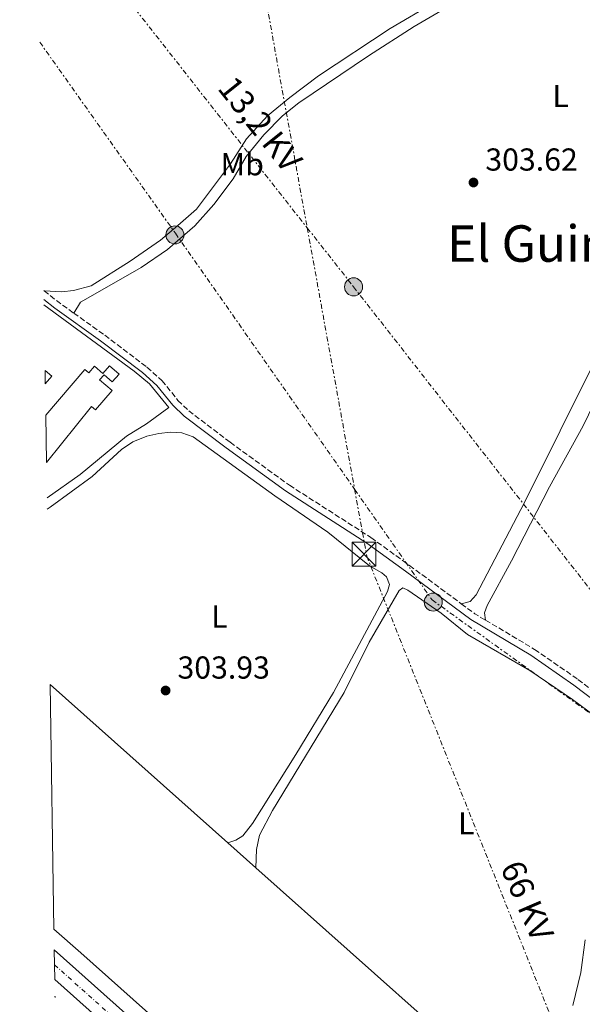
# Model space of a CAD drawing. Units: metres. Extents: x 611525 to 615007, y 4687682 to 4690051.
# Drawn here: x 611533 to 611711, y 4688770 to 4689081 of the extents above; entities that cross this region are included whole.
import ezdxf
from ezdxf.enums import TextEntityAlignment as Align

# ---------------------------------------------------------------- set-up
doc = ezdxf.new("R2010")
doc.units = ezdxf.units.M
doc.header["$MEASUREMENT"] = 0
for name, pattern in [('DGN Style 3', [2.435890702152634, 1.739921930109024, -0.6959687720436097]), ('DGN Style 4', [2.7856150101045474, 1.391937544087219, -0.6959687720436097, 0.001739921930109024, -0.6959687720436097]), ('DGN Style 7', [3.4798438602180486, 1.565929737098122, -0.6959687720436097, 0.5219765790327072, -0.6959687720436097])]:
    doc.linetypes.add(name, pattern=pattern)
for name, color, linetype, lineweight in [('Camino', 7, 'DGN Style 3', 0), ('Carretera', 9, 'Continuous', 0), ('Cauce permanente', 151, 'Continuous', 13), ('Cota de punto acotado terreno', 7, 'Continuous', 0), ('Edificio', 1, 'Continuous', 13), ('Eje de carretera', 7, 'DGN Style 4', 0), ('Etiqueta de uso rústico', 92, 'Continuous', 0), ('Línea  de muro-pared o tapia', 1, 'Continuous', 13), ('Línea blanca (vial)', 7, 'Continuous', 13), ('Línea de cambio de uso (parcela vista)', 92, 'Continuous', 0), ('Línea eléctrica', 6, 'DGN Style 7', 0), ('Margen derecho', 7, 'Continuous', 0), ('Patio', 1, 'Continuous', 13), ('Poste tendido eléctrico', 7, 'Continuous', 0), ('Punto acotado terreno (símbolo)', 7, 'Continuous', 0), ('Tensión línea eléctrica', 7, 'Continuous', 0), ('Texto de Área (paraje) menor', 7, 'Continuous', 0), ('Torre eléctrica', 7, 'Continuous', 0)]:
    doc.layers.add(name, color=color, linetype=linetype, lineweight=lineweight)
doc.styles.add('Style-Arial', font='arial.ttf')

# ---------------------------------------------------------------- blocks, each defined once
blk = doc.blocks.new('5PATER')
at = {"layer": 'Cauce permanente', "linetype": 'Continuous', "lineweight": 0}
h = blk.add_hatch(color=51, dxfattribs=at)
edge = h.paths.add_edge_path()
edge.add_ellipse((0, 0), major_axis=(-0.1095731443231308, -0.1110710700762829), ratio=0.9994222409660317, start_angle=0, end_angle=360)
blk = doc.blocks.new('5TME')
at = {"layer": 'Patio', "color": 7, "linetype": 'Continuous', "lineweight": 0}
for p, q in [((-0.375, 0.375), (0.375, -0.375)), ((0.3723, 0.3776), (-0.3716, -0.3784))]:
    blk.add_line(p, q, dxfattribs=at)
at = {"layer": 'Patio', "color": 7, "linetype": 'Continuous', "lineweight": 0, "flags": 128}
blk.add_lwpolyline([(-0.375, -0.375), (0.375, -0.375), (0.375, 0.375), (-0.375, 0.375), (-0.3716, -0.3784)], dxfattribs=at)
blk = doc.blocks.new('5PELE')
at = {"layer": 'Patio', "linetype": 'Continuous', "lineweight": 0}
h = blk.add_hatch(color=9, dxfattribs=at)
edge = h.paths.add_edge_path()
edge.add_arc((-2.000000476837158e-05, 0), 0.2850000000000001, 0, 360)
at = {"layer": 'Patio', "color": 252, "linetype": 'Continuous', "lineweight": 0}
blk.add_circle((-2.000000476837158e-05, 0), 0.2850000000000001, dxfattribs=at)

msp = doc.modelspace()

# ---------------------------------------------------------------- linework, layer by layer
at = {"layer": 'Camino', "color": 7, "linetype": 'DGN Style 3', "lineweight": 0, "elevation": 303.3699999999953, "flags": 128}
msp.add_lwpolyline([(611540.6600000008, 4688995.050000001), (611540.7899999982, 4688994.940000001)], dxfattribs=at)
at = {"layer": 'Camino', "color": 7, "linetype": 'DGN Style 3', "lineweight": 0, "extrusion": (0.06744531470128187, 0.09438293280650689, 0.9932487057729738), "elevation": 484107.9772461618, "flags": 128}
msp.add_lwpolyline([(2228638.263694241, -4142398.669029498), (2228632.32803755, -4142398.410418498), (2228626.600516269, -4142398.410418498)], dxfattribs=at)
at = {"layer": 'Camino', "color": 7, "linetype": 'DGN Style 3', "lineweight": 0, "extrusion": (0.04667091877507563, 0.09800892969130298, 0.9940905768799218), "elevation": 488403.2670731415, "flags": 128}
msp.add_lwpolyline([(1463659.079142766, -4469793.666583686), (1463653.914350665, -4469792.65326115), (1463649.985187674, -4469792.284780229)], dxfattribs=at)
at = {"layer": 'Camino', "color": 7, "linetype": 'DGN Style 3', "lineweight": 0}
for points in [[(611550.129999999, 4688987.949999999, 303.3999999999942), (611559.9100000003, 4688980.960000004, 303.3999999999942), (611573.2199999985, 4688970.850000002, 303.5000000000001), (611577.9400000013, 4688966.620000001, 303.6499999999942), (611582.9999999995, 4688960.41, 303.6499999999942), (611586.4200000016, 4688957.120000003, 303.6499999999942), (611599.4699999985, 4688947.180000001, 303.6499999999942), (611618.1700000024, 4688933.61, 303.6499999999942), (611643.8799999993, 4688917.11, 303.6499999999942), (611656.0799999988, 4688908.31, 303.6499999999942), (611672.3999999978, 4688896.230000001, 304.0500000000029)], [(611680.0199999998, 4688891.080000004, 304.1999999999972), (611695.5399999986, 4688881.850000002, 304.4199999999983), (611709.2299999992, 4688872.359999999, 304.4199999999983), (611715.5700000003, 4688867.54, 304.5599999999977)]]:
    msp.add_polyline3d(points, dxfattribs=at)
at = {"layer": 'Carretera', "color": 9, "linetype": 'Continuous', "lineweight": 0}
msp.add_polyline3d([(611585.5300000003, 4688740.749999999, 304.3500000000058), (611544.1200000013, 4688777.640000001, 304.2799999999988), (611543.9699999993, 4688787.070000002, 304.0399999999936), (611566.4499999986, 4688766.999999999, 304.1600000000035)], dxfattribs=at)
at = {"layer": 'Edificio', "color": 1, "linetype": 'Continuous', "lineweight": 13, "extrusion": (-0.00553054960597822, 0.004658512739302112, 0.9999738552982841), "elevation": 18767.40938010889, "flags": 128}
msp.add_lwpolyline([(611533.469328298, 4688929.041022034), (611533.3992187562, 4688933.251067718), (611535.4992972517, 4688931.451048186), (611533.469328298, 4688929.041022034)], close=True, dxfattribs=at)
at = {"layer": 'Edificio', "color": 51, "linetype": 'Continuous', "lineweight": 13, "extrusion": (-0.00553054960597822, 0.004658512739302112, 0.9999738552982841), "elevation": 18767.40938010889, "flags": 128}
msp.add_lwpolyline([(611533.3992187562, 4688933.251067718), (611535.4992972517, 4688931.451048186), (611533.469328298, 4688929.041022034)], dxfattribs=at)
at = {"layer": 'Edificio', "color": 51, "linetype": 'Continuous', "lineweight": 13, "extrusion": (-0.003672749189372347, 0.00327426277283639, 0.9999878949850776), "elevation": 13417.66860564071, "flags": 128}
msp.add_lwpolyline([(611539.6580379059, 4688852.001209095), (611595.7890182538, 4688801.960940857)], dxfattribs=at)
at = {"layer": 'Edificio', "color": 51, "linetype": 'Continuous', "lineweight": 13, "extrusion": (-0.003171998549941918, 0.002828786861644179, 0.9999909681542581), "elevation": 11635.17133757659, "flags": 128}
msp.add_lwpolyline([(611596.6811940342, 4688806.606615259), (611605.4613084642, 4688798.776583931)], dxfattribs=at)
at = {"layer": 'Edificio', "color": 51, "linetype": 'Continuous', "lineweight": 13, "extrusion": (-0.003650239806861035, 0.003254127776784294, 0.9999880431293992), "elevation": 13337.01844542813, "flags": 128}
msp.add_lwpolyline([(611604.6125388622, 4688794.355340135), (611664.1435658616, 4688741.285059145)], dxfattribs=at)
at = {"layer": 'Edificio', "color": 51, "linetype": 'Continuous', "lineweight": 13, "extrusion": (0.6620950322697509, 0.744028482518916, 0.08973174156516131), "elevation": 3893523.992674905, "flags": 128}
msp.add_lwpolyline([(2659989.46130679, -350473.2984049222), (2660027.561875266, -350475.8587333625), (2660140.677320165, -350476.1193037861), (2660152.010535528, -350475.9993004141)], dxfattribs=at)
at = {"layer": 'Edificio', "color": 1, "linetype": 'Continuous', "lineweight": 13, "extrusion": (-0.02808686666675081, -0.0320992760539105, 0.999089968119818), "elevation": -167375.1877521399, "flags": 128}
msp.add_lwpolyline([(-2627344.061895788, 3927800.670111991), (-2627344.28014303, 3927800.904564846), (-2627344.067540113, 3927800.904564846), (-2627344.061895788, 3927800.670111991)], close=True, dxfattribs=at)
at = {"layer": 'Edificio', "color": 51, "linetype": 'Continuous', "lineweight": 13, "extrusion": (-0.02808686666675081, -0.0320992760539105, 0.999089968119818), "elevation": -167375.1877521399, "flags": 128}
msp.add_lwpolyline([(-2627344.28014303, 3927800.904564846), (-2627344.067540113, 3927800.904564846), (-2627344.061895788, 3927800.670111991)], dxfattribs=at)
at = {"layer": 'Edificio', "color": 1, "linetype": 'Continuous', "lineweight": 13}
for points in [[(611541.5199999996, 4688940.76, 305.7299999999959), (611541.2800000003, 4688955.77, 305.820000000007), (611553.6600000003, 4688970.09, 305.9700000000012), (611554.8300000001, 4688969.07, 310.5599999999977), (611556.6799999997, 4688971.199999999, 310.5599999999977), (611559.3300000001, 4688968.9, 310.5599999999977), (611561.3899999997, 4688971.27, 306.9900000000052), (611564.4100000003, 4688968.65, 306.9900000000052), (611562.29, 4688966.199999999, 307.2400000000052), (611559.6699999999, 4688968.480000001, 306.9900000000052), (611558.29, 4688966.880000001, 306.9900000000052), (611562.2199999997, 4688963.470000001, 305.9700000000012), (611556.9500000002, 4688957.390000001, 305.9700000000012), (611555.7199999997, 4688958.449999999, 305.9700000000012)], [(611543.8700000001, 4688793.58, 310.5200000000041), (611542.6399999997, 4688870.800000001, 311.1199999999953), (611598.7699999996, 4688820.76, 311.4900000000052), (611607.5499999998, 4688812.930000001, 311.5399999999936), (611667.0800000001, 4688759.859999999, 311.929999999993), (611651.25, 4688742.09, 313.9700000000012), (611682.1399999997, 4688714.550000001, 310.9100000000035), (611678.1900000004, 4688710.109999999, 310.9100000000035), (611665.1399999997, 4688685.34, 313.2100000000065), (611636.8300000001, 4688710.84, 310.6600000000035), (611552.3399999999, 4688786.050000001, 310.3999999999942)]]:
    msp.add_polyline3d(points, close=True, dxfattribs=at)
at = {"layer": 'Edificio', "color": 51, "linetype": 'Continuous', "lineweight": 13}
msp.add_polyline3d([(611541.2800000003, 4688955.77, 305.820000000007), (611553.6600000003, 4688970.09, 305.9700000000012), (611554.8300000001, 4688969.07, 310.5599999999977), (611556.6799999997, 4688971.199999999, 310.5599999999977), (611559.3300000001, 4688968.9, 310.5599999999977), (611561.3899999997, 4688971.27, 306.9900000000052), (611564.4100000003, 4688968.65, 306.9900000000052), (611562.29, 4688966.199999999, 307.2400000000052), (611559.6699999999, 4688968.480000001, 306.9900000000052), (611558.29, 4688966.880000001, 306.9900000000052), (611562.2199999997, 4688963.470000001, 305.9700000000012), (611556.9500000002, 4688957.390000001, 305.9700000000012), (611555.7199999997, 4688958.449999999, 305.9700000000012), (611541.5199999996, 4688940.76, 305.7299999999959)], dxfattribs=at)
at = {"layer": 'Eje de carretera', "color": 7, "linetype": 'DGN Style 4', "lineweight": 0}
msp.add_polyline3d([(611544.0499999992, 4688782.320000002, 304.1600000000034), (611646.5900000005, 4688690.699999999, 305.2100000000063), (611665.0500000007, 4688674.430000001, 305.5899999999966), (611677.4299999992, 4688664.140000002, 305.9100000000034), (611690.7799999999, 4688654.350000003, 306.1399999999994), (611707.3400000005, 4688643.600000002, 307.0000000000002), (611710.4499999996, 4688641.95, 307.1199999999953)], dxfattribs=at)
at = {"layer": 'Línea  de muro-pared o tapia', "color": 1, "linetype": 'Continuous', "lineweight": 13}
msp.add_polyline3d([(611540.7300000006, 4688990.58, 304.429999999993), (611569.1699999999, 4688969.640000001, 304.429999999993), (611574.0499999998, 4688965.66, 304.429999999993), (611580.1699999999, 4688958.119999999, 304.6900000000023), (611573.0800000001, 4688952.949999999, 304.6900000000023), (611566.7199999997, 4688949.09, 304.6900000000023), (611552.1699999999, 4688936.99, 304.6900000000023), (611541.7000000002, 4688929.680000001, 304.8300000000018)], dxfattribs=at)
at = {"layer": 'Línea blanca (vial)', "color": 7, "linetype": 'Continuous', "lineweight": 13}
for points in [[(611543.9699999989, 4688787.070000002, 304.0399999999935), (611566.4499999981, 4688767, 304.1600000000034), (611653.8399999992, 4688688.910000001, 305.3099999999977), (611671.230000001, 4688673.989999999, 305.4299999999931), (611679.3099999991, 4688667.57, 305.820000000007), (611686.1499999987, 4688662.660000001, 305.9400000000024), (611695, 4688656.95, 306.0700000000069), (611733.4600000008, 4688633.920000002, 307.7200000000013)], [(611687.6900000009, 4688649.600000001, 306.2599999999948), (611680.469999999, 4688656.260000002, 306.1399999999994), (611639.3399999995, 4688692.500000001, 305.1199999999953), (611585.5299999998, 4688740.75, 304.3500000000058), (611544.1200000008, 4688777.640000002, 304.2799999999988)]]:
    msp.add_polyline3d(points, dxfattribs=at)
at = {"layer": 'Línea de cambio de uso (parcela vista)', "color": 92, "linetype": 'Continuous', "lineweight": 0}
for points in [[(611680.0199999996, 4688891.08, 304.1999999999971), (611679.7100000001, 4688893.33, 304.1999999999971), (611680.5700000003, 4688895.720000001, 304.1999999999971), (611688.2599999999, 4688909.82, 304.1999999999971), (611700.25, 4688933.119999999, 304.4600000000065), (611710.9100000003, 4688952.390000001, 304.4600000000065), (611720.8499999996, 4688973.01, 304.4600000000065), (611731.2100000001, 4688993.09, 304.7100000000065), (611740.8600000005, 4689010.67, 304.7100000000065), (611764.8600000005, 4689055.99, 304.9700000000012), (611787.0599999996, 4689099.59, 304.9700000000012), (611814.79, 4689152.470000001, 305.2200000000012), (611818.4100000003, 4689158.16, 305.2200000000012), (611820.5599999996, 4689158.699999999, 305.2200000000012), (611823.2800000003, 4689158.039999999, 305.2200000000012), (611828.3300000001, 4689155.289999999, 304.7700000000041)], [(611782.4500000002, 4689100.470000001, 304.4199999999983), (611770.2199999997, 4689078.25, 304.1600000000035), (611724.7199999997, 4688991.4, 304.1600000000035), (611714.9000000004, 4688973.439999999, 304.1600000000035), (611692.3399999999, 4688928.189999999, 304.1600000000035), (611677.0999999996, 4688899.09, 303.9100000000035), (611675.2199999997, 4688896.939999999, 303.9100000000035), (611672.4000000004, 4688896.230000001, 304.0500000000029)], [(611540.79, 4688994.939999999, 303.6900000000023), (611546.3499999996, 4688994.689999999, 302.6699999999983), (611550, 4688995.029999999, 302.6699999999983), (611555.5999999996, 4688996.49, 302.9199999999983), (611567.9000000004, 4689004.27, 302.9199999999983), (611577.54, 4689010.930000001, 303.179999999993), (611582.9600000001, 4689015.550000001, 302.9199999999983), (611588.8700000001, 4689020.699999999, 303.179999999993), (611599.5599999996, 4689034.99, 303.179999999993), (611604.6299999999, 4689042.949999999, 303.179999999993), (611611.2400000002, 4689050.220000001, 303.179999999993), (611618.29, 4689055.980000001, 303.179999999993), (611627.3499999996, 4689062.77, 303.179999999993), (611650, 4689077.720000001, 303.429999999993), (611663.9100000003, 4689085.980000001, 303.429999999993)], [(611550.1299999999, 4688987.949999999, 303.3999999999942), (611552.2999999998, 4688991.42, 303.6499999999942), (611557.5700000003, 4688994.390000001, 303.3999999999942), (611571.3700000001, 4689002.34, 303.6499999999942), (611579.6500000004, 4689008.02, 303.6499999999942), (611588.2999999998, 4689015.51, 303.6499999999942), (611594.3499999996, 4689022.15, 303.3999999999942), (611600.3899999997, 4689030.300000001, 303.3999999999942), (611604.5300000003, 4689037.310000001, 303.3999999999942), (611610.0599999996, 4689044.130000001, 303.3999999999942), (611616.04, 4689050.140000001, 303.6499999999942), (611621.1299999999, 4689054.289999999, 303.6499999999942), (611643.1299999999, 4689069.15, 303.3999999999942), (611657.5499999998, 4689078.310000001, 303.6499999999942), (611671.4000000004, 4689086.42, 303.6499999999942)], [(611598.7699999996, 4688820.76, 303.9400000000023), (611601.25, 4688821.66, 303.9400000000023), (611603.4299999997, 4688823, 303.9400000000023), (611606.4699999997, 4688826.880000001, 303.9400000000023), (611620.2400000002, 4688848.689999999, 303.9400000000023), (611632.0300000003, 4688868.25, 303.6900000000023), (611649.1699999999, 4688900.100000001, 303.9400000000023), (611649.7599999999, 4688902.279999999, 303.9400000000023), (611648.8499999996, 4688904.76, 303.9400000000023), (611647.2800000003, 4688906.029999999, 303.9400000000023), (611643.4299999997, 4688908.17, 303.9400000000023), (611630.2599999999, 4688918.83, 303.6900000000023), (611613.5800000001, 4688930.279999999, 303.9400000000023), (611587.7699999996, 4688948.859999999, 303.6900000000023), (611584.2100000001, 4688950.130000001, 303.6900000000023), (611580.6299999999, 4688950.380000001, 303.9400000000023), (611576.9299999997, 4688950, 303.9400000000023), (611573.2100000001, 4688949.07, 303.9400000000023), (611568.7800000003, 4688947.359999999, 303.9400000000023), (611565.1900000004, 4688944.890000001, 303.9400000000023), (611555.9199999999, 4688936.34, 303.9400000000023), (611542.6699999999, 4688926.67, 303.9400000000023), (611541.7599999999, 4688926.109999999, 303.9400000000023)], [(611721.2199999997, 4688855.960000001, 304.4499999999971), (611707.5099999999, 4688866.050000001, 304.4499999999971), (611693.9800000006, 4688875.17, 304.4499999999971), (611674.4100000003, 4688886.529999999, 304.4499999999971), (611666.0199999996, 4688893.279999999, 304.4499999999971), (611655.5499999998, 4688900.550000001, 304.1999999999971), (611653.9100000003, 4688901.24, 304.1999999999971), (611652.8200000003, 4688900.460000001, 304.4499999999971), (611643.2999999998, 4688884.16, 304.4499999999971), (611635.4100000003, 4688868.25, 304.4499999999971), (611612.8399999999, 4688830.980000001, 304.4499999999971), (611608.7400000002, 4688823.27, 304.4499999999971), (611607.7599999999, 4688818.74, 304.4499999999971), (611607.5499999998, 4688812.930000001, 304.4499999999971)], [(611707.6299999999, 4688769.430000001, 304.9700000000012), (611710.0899999999, 4688779.91, 304.7100000000065), (611711.4800000006, 4688790.15, 304.7100000000065)]]:
    msp.add_polyline3d(points, dxfattribs=at)
at = {"layer": 'Línea eléctrica', "color": 6, "linetype": 'DGN Style 7', "lineweight": 0}
for points in [[(611533.0599999994, 4689472.21, 303.8500000000058), (611537.6451254978, 4689448.94897176, 303.885500000004), (611541.8071494425, 4689427.834401061, 303.9177000000054), (611544.6800000002, 4689413.260000002, 303.9400000000023), (611551.1777636032, 4689381.699917564, 303.8678000000073), (611563.1817141568, 4689323.395908333, 303.7344000000012), (611595.7287787329, 4689165.3125886, 303.3726000000024), (611602.2600000006, 4689133.59, 303.3000000000029), (611623.8017438811, 4689014.79518968, 303.5777999999991), (611638.7546010443, 4688932.33567107, 303.7706999999937), (611642.5799999988, 4688911.239999998, 303.820000000007), (611706.5499999997, 4688751.239999998, 305.7200000000012), (611735.2899999997, 4688687.909999999, 308.6300000000047)], [(611538.6200000005, 4689123.269999999, 300.929999999993), (611542.5698026066, 4689118.207752991, 301.6549999999988), (611548.1000000021, 4689111.120000001, 302.6699999999983), (611623.8017438811, 4689014.79518968, 303.4579999999987), (611638.399999999, 4688996.219999999, 303.6100000000006), (611729.6566188826, 4688879.569234383, 319.8227999999945), (611789.0799999993, 4688803.609999999, 330.3800000000047), (611759.9699999982, 4688705.219999999, 310.2799999999988)], [(611539.4099999996, 4689073.390000001, 302.9199999999983), (611582.1999999998, 4689013.11, 303.1999999999971), (611638.7546010443, 4688932.33567107, 303.8564999999944), (611663.1800000004, 4688897.449999998, 304.1399999999995), (611723.0544175437, 4688854.458883121, 304.9155000000028), (611744.2500000005, 4688839.239999998, 305.1900000000023), (611736.4200000028, 4688792.37, 308.4799999999959), (611741.499999999, 4688747.600000002, 311.7400000000052), (611759.9699999982, 4688705.219999999, 310.2799999999988)]]:
    msp.add_polyline3d(points, dxfattribs=at)
at = {"layer": 'Margen derecho', "color": 7, "linetype": 'Continuous', "lineweight": 0}
msp.add_polyline3d([(611540.6999999988, 4688992.239999999, 303.3800000000048), (611544.1599999988, 4688989.530000002, 303.3999999999942), (611558.6099999994, 4688979.199999999, 303.3999999999942), (611571.8299999981, 4688969.170000002, 303.5000000000001), (611576.3500000021, 4688965.11, 303.6499999999942), (611581.3900000004, 4688958.930000001, 303.6499999999942), (611585, 4688955.470000001, 303.6499999999942), (611598.1600000008, 4688945.430000001, 303.6499999999942), (611616.9400000008, 4688931.809999999, 303.6499999999942), (611642.6499999977, 4688915.309999999, 303.6499999999942), (611654.7899999992, 4688906.54, 303.6499999999942), (611675.420000002, 4688891.280000002, 304.1600000000034), (611694.3599999985, 4688880.02, 304.4199999999983), (611707.9499999986, 4688870.590000002, 304.4199999999983), (611742.0799999974, 4688844.649999999, 305.1799999999931), (611751.2300000006, 4688838.100000003, 305.9499999999972)], dxfattribs=at)

# ---------------------------------------------------------------- block references
at = {"layer": 'Poste tendido eléctrico', "color": 7, "linetype": 'Continuous', "lineweight": 0, "xscale": 10, "yscale": 10, "zscale": 10}
for p in [(611582.0399999989, 4689012.609999999, 303.2599999999948), (611638.399999999, 4688996.219999999, 303.6100000000006), (611663.5599999982, 4688896.77, 304.1999999999971)]:
    msp.add_blockref('5PELE', p, dxfattribs=at)
at = {"layer": 'Punto acotado terreno (símbolo)', "color": 7, "linetype": 'Continuous', "lineweight": 0, "xscale": 10, "yscale": 10, "zscale": 10}
for p in [(611676.2499999991, 4689029.140000002, 303.6199999999958), (611579.1000000014, 4688868.859999999, 303.9299999999935)]:
    msp.add_blockref('5PATER', p, dxfattribs=at)
at = {"layer": 'Torre eléctrica', "color": 7, "linetype": 'Continuous', "lineweight": 0, "xscale": 10, "yscale": 10, "zscale": 10}
msp.add_blockref('5TME', (611641.7199999982, 4688911.890000001, 303.8099999999977), dxfattribs=at)

# ---------------------------------------------------------------- texts
at = {"layer": 'Cota de punto acotado terreno', "color": 7, "linetype": 'Continuous', "lineweight": 0, "style": 'Style-Arial'}
for s, p in [('303.62', (611680.0000000001, 4689032.890000002, 303.6199999999953)), ('303.93', (611582.8500000024, 4688872.609999999, 303.929999999993))]:
    msp.add_text(s, height=7.000000000000002, dxfattribs=at).set_placement(p)
at = {"layer": 'Etiqueta de uso rústico', "color": 92, "linetype": 'Continuous', "lineweight": 0, "style": 'Style-Arial'}
for s, p in [('L', (611703.7414203811, 4689056.440010001, 303.7599999999948)), ('Mb', (611603.2702462419, 4689034.900009998, 303.320000000007)), ('L', (611596.0814203813, 4688892.19001, 303.8999999999942)), ('L', (611673.9714203808, 4688826.950009998, 304.5899999999965))]:
    msp.add_text(s, height=7.000000000000002, dxfattribs=at).set_placement(p, align=Align.MIDDLE_CENTER)
at = {"layer": 'Tensión línea eléctrica', "color": 7, "linetype": 'Continuous', "lineweight": 0, "style": 'Style-Arial'}
for s, rotation, p in [('13,2 KV', 308.6512, (611606.0277441633, 4689045.249053568, 303.1399999999995)), ('66 KV', 293.31197, (611689.7717713035, 4688801.055985535, 304.6399999999995))]:
    msp.add_text(s, height=7.5, rotation=rotation, dxfattribs=at).set_placement(p, align=Align.CENTER)
at = {"layer": 'Texto de Área (paraje) menor', "color": 7, "linetype": 'Continuous', "lineweight": 0, "style": 'Style-Arial'}
msp.add_text('El Guindul', height=11.5, dxfattribs=at).set_placement((611705.4780793426, 4689009.880009998, 303.7799999999988), align=Align.MIDDLE_CENTER)

doc.saveas('drawing.dxf')
